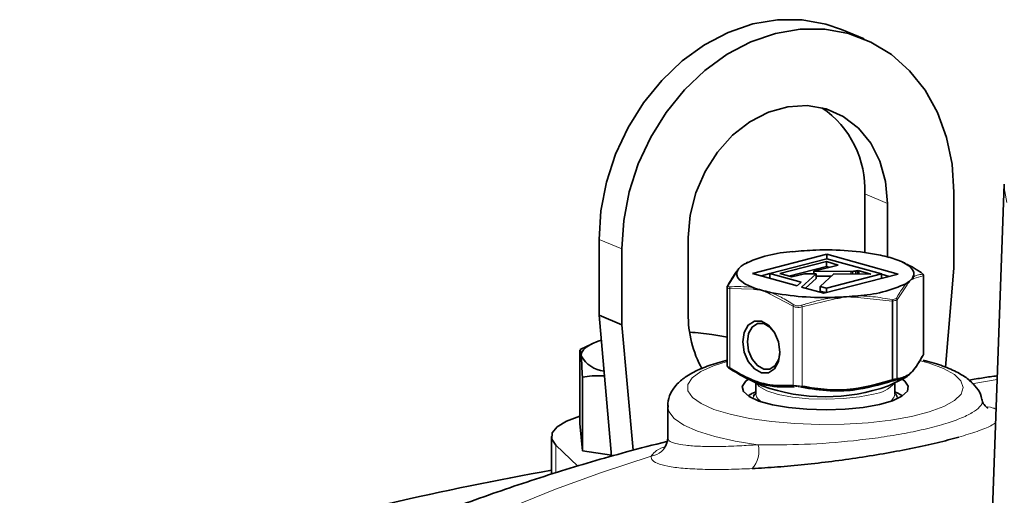
# Model space of a CAD drawing. Units: inches. Extents: x 0.5 to 33.5, y 0.5 to 21.
# Drawn here: x 27.2 to 28.2, y 19.6 to 20.1 of the extents above; entities that cross this region are included whole.
import ezdxf

# ---------------------------------------------------------------- set-up
doc = ezdxf.new("R2010")
doc.units = ezdxf.units.IN
doc.header["$MEASUREMENT"] = 0

msp = doc.modelspace()

# ---------------------------------------------------------------- linework, layer by layer
at = {"color": 7, "linetype": 'Continuous', "lineweight": 35}
for p, q in [((28.049, 20.1259), (28.0249, 20.1359)), ((28.1971, 19.9721), (28.183, 19.5815)), ((28.0497, 19.9), (28.0497, 19.9619)), ((28.144, 19.8835), (28.144, 19.9638)), ((28.0737, 19.8954), (28.0737, 19.9518)), ((27.7688, 19.9138), (27.7688, 19.8335)), ((27.863, 19.9157), (27.863, 19.8354)), ((27.7928, 19.9037), (27.7928, 19.8234)), ((27.9246, 19.8887), (27.9223, 19.8876)), ((27.9259, 19.8896), (27.9245, 19.8889)), ((28.0095, 19.8981), (27.931, 19.8779)), ((27.9491, 19.8778), (28.0097, 19.8934)), ((28.0091, 19.8903), (27.96, 19.8776)), ((28.0217, 19.8867), (28.0091, 19.8903)), ((28.0091, 19.8852), (28.0091, 19.8903)), ((28.0849, 19.8771), (28.0095, 19.8981)), ((28.0095, 19.8933), (28.0095, 19.8981)), ((28.0097, 19.8934), (28.0672, 19.8773)), ((28.0923, 19.8885), (28.09, 19.8896)), ((27.9045, 19.8645), (27.9145, 19.8799)), ((27.931, 19.8779), (27.9781, 19.8648)), ((27.9823, 19.8686), (27.9491, 19.8778)), ((27.9491, 19.8729), (27.9491, 19.8778)), ((28.0091, 19.8852), (27.9693, 19.875)), ((27.9958, 19.8801), (28.0217, 19.8867)), ((28.0348, 19.8799), (27.9958, 19.8801)), ((27.9958, 19.8775), (27.9958, 19.8801)), ((28.0123, 19.8843), (28.0091, 19.8852)), ((28.0366, 19.8799), (28.0365, 19.8799)), ((28.0367, 19.8799), (28.0366, 19.8799)), ((28.0366, 19.8772), (28.0366, 19.8799)), ((28.0426, 19.8809), (28.0415, 19.8806)), ((28.0415, 19.8772), (28.0415, 19.8806)), ((28.0437, 19.8806), (28.0426, 19.8809)), ((28.0426, 19.8772), (28.0426, 19.8809)), ((28.05, 19.8789), (28.0437, 19.8806)), ((28.0562, 19.8771), (28.05, 19.8789)), ((28.1349, 19.7788), (28.144, 19.8835)), ((27.9491, 19.8776), (27.9404, 19.8753)), ((27.96, 19.8776), (27.9726, 19.8741)), ((27.9726, 19.8741), (27.9859, 19.8775)), ((27.9781, 19.8648), (27.9823, 19.8686)), ((27.9982, 19.8775), (27.9828, 19.8634)), ((27.9859, 19.8775), (27.9982, 19.8775)), ((27.9982, 19.8724), (27.987, 19.8623)), ((27.9982, 19.8724), (27.9982, 19.8775)), ((28.0144, 19.875), (27.9982, 19.875)), ((28.0026, 19.8641), (28.017, 19.8774)), ((28.0064, 19.8569), (28.0849, 19.8771)), ((28.0672, 19.8773), (28.0091, 19.8623)), ((28.017, 19.8774), (28.0562, 19.8771)), ((28.0672, 19.8725), (28.0672, 19.8773)), ((28.0755, 19.8747), (28.0672, 19.877)), ((28.1118, 19.7926), (28.1118, 19.8757)), ((27.9041, 19.8634), (27.9041, 19.7803)), ((27.9828, 19.8634), (28.0064, 19.8569)), ((28.0091, 19.8623), (28.0026, 19.8641)), ((28.0026, 19.8591), (28.0026, 19.8641)), ((28.0086, 19.8575), (28.0026, 19.8591)), ((28.0091, 19.8576), (28.0091, 19.8623)), ((27.7928, 19.8234), (27.7688, 19.8335)), ((27.7688, 19.8335), (27.782, 19.6844)), ((27.7928, 19.8234), (27.8046, 19.6908)), ((27.7483, 19.719), (27.7483, 19.797)), ((27.7613, 19.8033), (27.7486, 19.7972)), ((27.9041, 19.7859), (27.9018, 19.7854)), ((27.7511, 19.6901), (27.7511, 19.7681)), ((27.9236, 19.7675), (27.9411, 19.7589)), ((28.0748, 19.7589), (28.0913, 19.767)), ((27.9343, 19.7623), (27.9343, 19.7503)), ((28.0816, 19.7503), (28.0816, 19.7623)), ((27.9343, 19.7525), (27.9313, 19.751)), ((28.0814, 19.7507), (28.0816, 19.7503)), ((28.0846, 19.751), (28.0816, 19.7525)), ((28.0848, 19.751), (28.0895, 19.7482)), ((27.8413, 19.737), (27.8413, 19.7037)), ((27.7511, 19.6901), (27.7483, 19.719)), ((27.7183, 19.7052), (27.7183, 19.6654)), ((27.723, 19.6961), (27.7463, 19.6739)), ((27.7819, 19.6856), (27.7511, 19.6901))]:
    msp.add_line(p, q, dxfattribs=at)
at = {"color": 8, "linetype": 'Continuous', "lineweight": 18}
for p, q in [((28.0737, 19.9518), (28.0497, 19.9619)), ((27.7928, 19.9037), (27.7688, 19.9138)), ((28.0348, 19.8773), (28.0348, 19.8799)), ((28.0365, 19.8772), (28.0365, 19.8799)), ((28.0367, 19.8772), (28.0367, 19.8799)), ((28.0398, 19.8772), (28.0398, 19.8803)), ((28.0437, 19.8772), (28.0437, 19.8806)), ((28.05, 19.8772), (28.05, 19.8789)), ((28.1114, 19.8754), (28.1014, 19.8723)), ((28.1114, 19.7915), (28.1114, 19.8754)), ((27.9069, 19.8619), (27.9069, 19.778)), ((27.9318, 19.8611), (27.9069, 19.8619)), ((28.0944, 19.8659), (28.084, 19.8498)), ((27.9738, 19.8432), (27.9489, 19.8563)), ((28.0183, 19.8509), (27.9834, 19.8425)), ((28.0787, 19.8484), (28.0424, 19.8525)), ((28.0787, 19.7652), (28.0787, 19.8484)), ((28.0794, 19.8485), (28.0794, 19.7653)), ((28.0836, 19.7664), (28.0836, 19.8496)), ((28.084, 19.8498), (28.084, 19.7666)), ((27.9738, 19.7593), (27.9738, 19.8432)), ((27.9834, 19.8425), (27.9834, 19.7586)), ((28.1114, 19.7915), (28.1117, 19.7926)), ((28.1896, 19.7655), (28.163, 19.7612)), ((27.9317, 19.7453), (27.932, 19.7479)), ((28.0841, 19.7472), (28.0842, 19.7453)), ((28.179, 19.7367), (28.1825, 19.7362)), ((27.723, 19.667), (27.723, 19.6961))]:
    msp.add_line(p, q, dxfattribs=at)
at = {"color": 7, "linetype": 'Continuous', "lineweight": 35, "flags": 128}
for points in [[(28.0249, 20.1359), (28.0085, 20.1416), (27.9834, 20.1462), (27.9575, 20.1462), (27.9312, 20.1417), (27.9053, 20.1328), (27.8802, 20.1197), (27.8566, 20.1026), (27.8349, 20.082), (27.8156, 20.0583), (27.7993, 20.0321), (27.7862, 20.0038), (27.7766, 19.9743), (27.7707, 19.944), (27.7688, 19.9138)], [(28.144, 19.9638), (28.142, 19.9934), (28.1362, 20.0216), (28.1266, 20.0479), (28.1135, 20.0716), (28.0971, 20.0923), (28.0779, 20.1094), (28.0562, 20.1226), (28.0325, 20.1316), (28.0075, 20.1361), (27.9815, 20.1361), (27.9553, 20.1317), (27.9293, 20.1227), (27.9042, 20.1096), (27.8806, 20.0925), (27.8589, 20.0719), (27.8397, 20.0482), (27.8233, 20.022), (27.8102, 19.9938), (27.8006, 19.9642), (27.7948, 19.9339), (27.7928, 19.9037)], [(28.0737, 19.9518), (28.0717, 19.9749), (28.0657, 19.9965), (28.056, 20.0156), (28.0429, 20.0316), (28.0269, 20.0439), (28.0087, 20.0519), (27.9889, 20.0554), (27.9684, 20.0542), (27.9478, 20.0483), (27.9281, 20.0381), (27.9099, 20.0239), (27.8939, 20.0062), (27.8808, 19.9857), (27.8711, 19.9632), (27.8651, 19.9396), (27.863, 19.9157)], [(28.1006, 19.8738), (28.1015, 19.8762), (28.1015, 19.8787), (28.1006, 19.8811), (28.0989, 19.8835), (28.0963, 19.8858), (28.0929, 19.8881), (28.0886, 19.8903), (28.0836, 19.8923)], [(27.9153, 19.8812), (27.9144, 19.8788), (27.9144, 19.8763), (27.9152, 19.8739), (27.917, 19.8715), (27.9196, 19.8692), (27.923, 19.8669), (27.9273, 19.8647), (27.9323, 19.8627)], [(27.9208, 19.8055), (27.9223, 19.8155), (27.9265, 19.8232), (27.9329, 19.8273), (27.9404, 19.8273), (27.9478, 19.8231), (27.9542, 19.8155), (27.9584, 19.8054), (27.9599, 19.7946), (27.9584, 19.7846), (27.9542, 19.777), (27.9478, 19.7728), (27.9404, 19.7728), (27.9329, 19.777), (27.9265, 19.7847), (27.9223, 19.7947), (27.9208, 19.8055)], [(27.954, 19.8158), (27.9494, 19.821), (27.9428, 19.8247), (27.9362, 19.8247), (27.9306, 19.8211), (27.9268, 19.8143), (27.9255, 19.8055)], [(27.7497, 19.7906), (27.7502, 19.7939), (27.7523, 19.7971), (27.7559, 19.8003), (27.761, 19.8032), (27.7676, 19.806), (27.7711, 19.8072)], [(27.888, 19.8133), (27.8984, 19.8116), (27.9041, 19.8104)], [(27.9255, 19.8055), (27.9268, 19.7959), (27.9306, 19.7871), (27.9362, 19.7803), (27.9428, 19.7767), (27.9494, 19.7767), (27.955, 19.7803), (27.9587, 19.787), (27.9599, 19.7929)], [(27.9265, 19.766), (27.9235, 19.7636), (27.9201, 19.7582), (27.9214, 19.7528), (27.9275, 19.7475), (27.9378, 19.7428), (27.952, 19.7389), (27.9691, 19.7359), (27.9884, 19.7341), (28.0087, 19.7335), (28.029, 19.7342), (28.0481, 19.7361), (28.0651, 19.7391), (28.079, 19.7431), (28.089, 19.7479), (28.0947, 19.7532), (28.0957, 19.7586), (28.092, 19.764), (28.0893, 19.766)], [(27.9264, 19.7482), (27.9293, 19.75), (27.9311, 19.751)], [(27.932, 19.7479), (27.9329, 19.7496), (27.9343, 19.7513)], [(28.0816, 19.7513), (28.0827, 19.75), (28.0841, 19.7472)], [(27.7483, 19.7269), (27.7343, 19.7216), (27.7245, 19.7156), (27.7192, 19.7092), (27.7187, 19.7026), (27.723, 19.6961)], [(27.8414, 19.7045), (27.8411, 19.7009), (27.8408, 19.6998)]]:
    msp.add_lwpolyline(points, dxfattribs=at)
at = {"color": 8, "linetype": 'Continuous', "lineweight": 18, "flags": 128}
for points in [[(28.2, 19.9528), (28.1971, 19.9684), (28.1971, 19.9721)], [(27.9041, 19.7845), (27.8898, 19.78), (27.8764, 19.774), (27.8673, 19.7674), (27.8627, 19.7605), (27.8627, 19.7535), (27.8674, 19.7466), (27.8767, 19.7401), (27.8901, 19.734), (27.9073, 19.7288), (27.9278, 19.7244), (27.9509, 19.7211), (27.9757, 19.719), (28.0017, 19.718), (28.0278, 19.7184), (28.0533, 19.7199), (28.0773, 19.7227), (28.0991, 19.7266), (28.1179, 19.7314), (28.1333, 19.7371), (28.1446, 19.7434), (28.1515, 19.7502), (28.1538, 19.7571), (28.1514, 19.7641), (28.1444, 19.7709), (28.133, 19.7772), (28.1176, 19.7828), (28.1087, 19.7853)], [(28.0589, 19.7502), (28.0441, 19.7473), (28.027, 19.7454), (28.0087, 19.7447), (27.9904, 19.7453), (27.9731, 19.747), (27.9581, 19.7499), (27.9462, 19.7537), (27.9381, 19.7581), (27.9348, 19.762)], [(27.9367, 19.6966), (27.9125, 19.7004), (27.891, 19.7052), (27.8727, 19.7109), (27.8583, 19.7173), (27.8481, 19.7243), (27.8425, 19.7317), (27.8413, 19.7368)], [(27.8237, 19.6845), (27.7713, 19.6674), (27.7226, 19.6497), (27.6776, 19.6312)]]:
    msp.add_lwpolyline(points, dxfattribs=at)
at = {"color": 7, "linetype": 'Continuous', "lineweight": 35}
for centre, radius, start, end in [((27.9456, 19.967), 0.1042, 357.1618, 55.7175), ((27.9813, 19.7644), 0.1367, 93.2348, 115.596), ((28.0055, 19.597), 0.3055, 93.7482, 95.9996), ((28.0075, 19.5678), 0.3348, 91.6379, 93.7561), ((28.009, 19.6034), 0.2993, 78.9795, 92.1273), ((28.0345, 19.7467), 0.1537, 74.4992, 78.0587), ((28.047, 19.7917), 0.1071, 70.0108, 74.5419), ((27.9159, 19.88), 0.00137, 115.846, 165.2067), ((27.927, 19.8744), 0.0135, 131.742, 149.7687), ((27.9359, 19.8646), 0.0268, 120.6063, 132.0235), ((28.0346, 19.9906), 0.1367, 273.2349, 295.5958), ((28.0799, 19.8904), 0.0268, 300.6083, 312.0227), ((28.0889, 19.8806), 0.0135, 311.7419, 329.7687), ((27.9057, 19.8646), 0.00122, 109.937, 150.8991), ((27.9689, 19.9633), 0.1071, 250.0109, 254.5419), ((27.9814, 20.0083), 0.1537, 254.4992, 258.0588), ((28.0068, 20.1516), 0.2993, 258.9794, 272.1273), ((28.0084, 20.1872), 0.3348, 271.6379, 273.7561), ((28.0103, 20.1579), 0.3054, 273.748, 275.9998), ((27.9814, 19.8337), 0.1184, 179.1869, 208.8795), ((27.8465, 19.5215), 0.2947, 81.8963, 86.4955), ((27.7781, 19.8068), 0.0327, 209.73, 262.8566), ((28.1102, 19.7913), 0.00118, 329.6623, 5.3359), ((27.9078, 19.7776), 0.00094, 159.2612, 239.4926), ((28.0079, 19.9473), 0.1999, 250.4633, 289.5367), ((28.3853, 15.966), 3.7632, 100.2079, 105.5484)]:
    msp.add_arc(centre, radius, start, end, dxfattribs=at)
at = {"color": 8, "linetype": 'Continuous', "lineweight": 18}
for centre, radius, start, end in [((28.0927, 19.8658), 0.00176, 2.4584, 58.4916), ((28.0996, 19.8723), 0.00175, 359.081, 56.212), ((28.1097, 19.8755), 0.00168, 355.4565, 57.9154), ((27.9088, 19.8623), 0.00192, 140.1033, 192.3122), ((27.9339, 19.8613), 0.00217, 138.9604, 183.7204), ((27.9513, 19.8562), 0.00236, 135.1213, 176.5801), ((28.0115, 19.8505), 0.00682, 4.0431, 17.7838), ((28.0368, 19.853), 0.00557, 354.9191, 11.6325), ((28.0744, 19.8496), 0.00439, 343.4739, 5.3632), ((28.0784, 19.8526), 0.00423, 273.2018, 283.5675), ((28.077, 19.8485), 0.00237, 0.4815, 41.4947), ((28.0813, 19.8496), 0.00232, 358.9637, 40.6571), ((28.0823, 19.8495), 0.00175, 7.7336, 65.3799), ((28.0834, 19.8506), 0.0011, 281.0232, 306.7291), ((27.9763, 19.8427), 0.00261, 128.0871, 167.4412), ((27.9745, 19.8401), 0.0092, 15.0552, 25.7478), ((28.0784, 19.7694), 0.00423, 273.2018, 283.5675), ((28.0764, 19.7643), 0.00247, 354.9447, 21.4933), ((28.078, 19.7652), 0.00136, 304.1814, 4.4262), ((28.0824, 19.7667), 0.00167, 293.1475, 356.2679), ((28.0823, 19.7663), 0.00132, 304.7304, 6.1016), ((28.0834, 19.7675), 0.0011, 281.0232, 306.7291), ((27.9754, 19.7595), 0.00165, 187.0175, 244.9255), ((27.9813, 19.7589), 0.00215, 315.1712, 350.8311), ((28.0557, 19.7828), 0.0328, 275.6398, 320.5458), ((27.9457, 19.7525), 0.0116, 190.7112, 252.9972), ((28.0705, 19.7522), 0.0113, 285.978, 350.3134), ((27.821, 19.7047), 0.0204, 277.7041, 346.2523), ((27.9116, 19.6894), 0.0262, 316.5978, 16.0565)]:
    msp.add_arc(centre, radius, start, end, dxfattribs=at)
at = {"color": 7, "linetype": 'Continuous', "lineweight": 35}
for points, knots in [([(28.1086, 19.8791), (28.1078, 19.8796), (28.1041, 19.882), (28.0987, 19.8854), (28.0939, 19.8875), (28.0922, 19.8883)], [0, 0, 0, 0, 0.137307, 0.686763, 1, 1, 1, 1]), ([(27.9153, 19.8812), (27.915, 19.8808), (27.9135, 19.879), (27.9101, 19.8743), (27.9071, 19.8689), (27.9053, 19.8657)], [0, 0, 0, 0, 0.090649, 0.453482, 1, 1, 1, 1]), ([(28.0365, 19.8799), (28.0362, 19.8799), (28.0356, 19.8799), (28.035, 19.8799), (28.0348, 19.8799)], [0, 0, 0, 0, 0.562863, 1, 1, 1, 1]), ([(28.0398, 19.8803), (28.0393, 19.8802), (28.0383, 19.88), (28.0372, 19.88), (28.0367, 19.8799)], [0, 0, 0, 0, 0.542698, 1, 1, 1, 1]), ([(28.0415, 19.8806), (28.0415, 19.8806), (28.0415, 19.8806), (28.041, 19.8805), (28.0404, 19.8804), (28.0398, 19.8803)], [0, 0, 0, 0, 0.004974, 0.069722, 1, 1, 1, 1]), ([(28.1117, 19.8757), (28.1117, 19.8759), (28.1117, 19.8763), (28.1115, 19.8767), (28.111, 19.8773), (28.1101, 19.8781), (28.1089, 19.8789), (28.1081, 19.8794), (28.108, 19.8795)], [0, 0, 0, 0, 0.068708, 0.164168, 0.292736, 0.56635, 0.980726, 1, 1, 1, 1]), ([(27.9047, 19.8652), (27.9047, 19.8652), (27.9043, 19.8647), (27.9041, 19.8641), (27.9042, 19.8635), (27.9042, 19.8634)], [0, 0, 0, 0, 0.004596, 0.878388, 1, 1, 1, 1]), ([(27.7483, 19.797), (27.7485, 19.7969), (27.749, 19.7967), (27.7495, 19.7927), (27.7497, 19.7906)], [0, 0, 0, 0, 0.495456, 1, 1, 1, 1]), ([(27.7497, 19.7906), (27.7497, 19.7903), (27.7502, 19.7852), (27.7507, 19.7763), (27.7511, 19.7681)], [0, 0, 0, 0, 0.070218, 1, 1, 1, 1]), ([(27.9018, 19.7854), (27.8985, 19.7845), (27.8886, 19.7818), (27.874, 19.7764), (27.8604, 19.7691), (27.8505, 19.7607), (27.8442, 19.7513), (27.841, 19.7427), (27.8416, 19.7377), (27.8418, 19.7364)], [0, 0, 0, 0, 0.102661, 0.306468, 0.518349, 0.684743, 0.823446, 0.953121, 1, 1, 1, 1]), ([(28.1106, 19.7902), (28.1081, 19.7858), (28.103, 19.7769), (28.0973, 19.771), (28.0929, 19.7678), (28.0889, 19.7656), (28.0853, 19.7653), (28.083, 19.7652)], [0, 0, 0, 0, 0.280966, 0.5682767, 0.6046994, 0.7505122, 1, 1, 1, 1]), ([(28.084, 19.7666), (28.0879, 19.7672), (28.0944, 19.7682), (28.1037, 19.7781), (28.1088, 19.787), (28.1114, 19.7915)], [0, 0, 0, 0, 0.431427, 0.711957, 1, 1, 1, 1]), ([(28.1111, 19.7908), (28.1114, 19.7912), (28.1118, 19.7918), (28.1117, 19.7924), (28.1117, 19.7926)], [0, 0, 0, 0, 0.753225, 1, 1, 1, 1]), ([(28.1733, 19.7444), (28.1732, 19.7455), (28.1726, 19.7502), (28.1679, 19.7573), (28.1603, 19.7654), (28.1495, 19.7726), (28.1346, 19.7792), (28.1215, 19.7837), (28.1127, 19.7856), (28.1115, 19.7859)], [0, 0, 0, 0, 0.041443, 0.182638, 0.333851, 0.514219, 0.733582, 0.960715, 1, 1, 1, 1]), ([(27.9041, 19.7803), (27.9041, 19.7803), (27.9041, 19.78), (27.9042, 19.7796), (27.9045, 19.7791), (27.905, 19.7785), (27.9058, 19.7779), (27.9069, 19.7772), (27.9073, 19.7769)], [0, 0, 0, 0, 0.005072, 0.106215, 0.210645, 0.359622, 0.739777, 1, 1, 1, 1]), ([(27.9069, 19.778), (27.9132, 19.7742), (27.9259, 19.7665), (27.9486, 19.7587), (27.9644, 19.7591), (27.9738, 19.7593)], [0, 0, 0, 0, 0.285459, 0.577435, 1, 1, 1, 1]), ([(27.9747, 19.758), (27.9653, 19.7577), (27.9546, 19.7574), (27.939, 19.7612), (27.9259, 19.7656), (27.9142, 19.7727), (27.9073, 19.7768)], [0, 0, 0, 0, 0.422414, 0.4751898, 0.6866945, 1, 1, 1, 1]), ([(27.7511, 19.7681), (27.7545, 19.7687), (27.7621, 19.77), (27.77, 19.7696), (27.7745, 19.7694)], [0, 0, 0, 0, 0.439552, 1, 1, 1, 1]), ([(28.0788, 19.7641), (28.0651, 19.7601), (28.0498, 19.7557), (28.0277, 19.7535), (28.0092, 19.7531), (27.9928, 19.7558), (27.9828, 19.7574)], [0, 0, 0, 0, 0.4312669, 0.4818531, 0.6845632, 1, 1, 1, 1]), ([(27.9834, 19.7586), (27.9922, 19.7571), (28.01, 19.7541), (28.0424, 19.7548), (28.0651, 19.7613), (28.0787, 19.7652)], [0, 0, 0, 0, 0.281076, 0.56857, 1, 1, 1, 1]), ([(28.083, 19.7652), (28.0823, 19.765), (28.0809, 19.7646), (28.0795, 19.7643), (28.0788, 19.7641)], [0, 0, 0, 0, 0.5, 1, 1, 1, 1]), ([(28.0794, 19.7653), (28.0801, 19.7655), (28.0815, 19.7658), (28.0829, 19.7662), (28.0836, 19.7664)], [0, 0, 0, 0, 0.5, 1, 1, 1, 1]), ([(28.1898, 19.7695), (28.1848, 19.7689), (28.1747, 19.7675), (28.1649, 19.7658), (28.1599, 19.765)], [0, 0, 0, 0, 0.493255, 1, 1, 1, 1]), ([(27.9344, 19.7501), (27.9343, 19.7502), (27.9342, 19.7503), (27.9344, 19.7506), (27.9345, 19.7508)], [0, 0, 0, 0, 0.53673, 1, 1, 1, 1]), ([(28.1797, 19.7354), (28.1797, 19.7353), (28.1798, 19.7353), (28.1772, 19.7373), (28.1739, 19.7414), (28.1739, 19.7442), (28.1739, 19.7444)], [0, 0, 0, 0, 0.2386819, 0.599003, 0.9654644, 1, 1, 1, 1]), ([(28.149, 19.7046), (28.1416, 19.7026), (28.1269, 19.6987), (28.1009, 19.6929), (28.073, 19.6877), (28.0443, 19.683), (28.0149, 19.6789), (27.9859, 19.6756), (27.9572, 19.6729), (27.9395, 19.6719), (27.9306, 19.6714)], [0, 0, 0, 0, 0.132411, 0.264815, 0.391033, 0.517227, 0.638174, 0.759097, 0.879559, 1, 1, 1, 1]), ([(27.8405, 19.7001), (27.8262, 19.6965), (27.7865, 19.6863), (27.7235, 19.6676), (27.6503, 19.6434), (27.5774, 19.616), (27.508, 19.5862), (27.4441, 19.5547), (27.3872, 19.5229), (27.3355, 19.4902), (27.2885, 19.4566), (27.2454, 19.4219), (27.2058, 19.3857), (27.1761, 19.3559), (27.1603, 19.3371), (27.156, 19.332)], [0, 0, 0, 0, 0.052843, 0.146568, 0.243268, 0.343387, 0.446812, 0.538669, 0.624107, 0.703167, 0.77685, 0.846257, 0.912349, 0.975902, 1, 1, 1, 1]), ([(27.8405, 19.6999), (27.8401, 19.6984), (27.8392, 19.6947), (27.837, 19.6929), (27.8372, 19.693), (27.8372, 19.6931)], [0, 0, 0, 0, 0.300407, 0.747482, 1, 1, 1, 1])]:
    msp.add_open_spline(points, degree=3, knots=knots, dxfattribs=at)
at = {"color": 8, "linetype": 'Continuous', "lineweight": 18}
for points, knots in [([(28.1106, 19.8769), (28.1107, 19.8769), (28.111, 19.877), (28.1109, 19.8773), (28.1102, 19.878), (28.1091, 19.8788), (28.1086, 19.8791)], [0, 0, 0, 0, 0.135546, 0.417806, 0.709315, 1, 1, 1, 1]), ([(28.083, 19.8511), (28.0833, 19.8517), (28.0848, 19.8544), (28.0883, 19.8605), (28.0916, 19.8647), (28.0936, 19.8673)], [0, 0, 0, 0, 0.087011, 0.435196, 1, 1, 1, 1]), ([(28.0979, 19.8705), (28.0979, 19.8705), (28.097, 19.8693), (28.0959, 19.8677), (28.0947, 19.8663), (28.0944, 19.8659)], [0, 0, 0, 0, 0.017588, 0.733211, 1, 1, 1, 1]), ([(28.1014, 19.8723), (28.101, 19.8721), (28.0999, 19.8714), (28.0988, 19.8709), (28.0979, 19.8705), (28.0979, 19.8705)], [0, 0, 0, 0, 0.266789, 0.982415, 1, 1, 1, 1]), ([(28.1006, 19.8738), (28.1009, 19.874), (28.1024, 19.875), (28.1058, 19.8765), (28.1088, 19.8768), (28.1106, 19.8769)], [0, 0, 0, 0, 0.090649, 0.453482, 1, 1, 1, 1]), ([(28.1116, 19.8757), (28.1117, 19.8756), (28.1117, 19.8754), (28.1115, 19.8754), (28.1114, 19.8754)], [0, 0, 0, 0, 0.515021, 1, 1, 1, 1]), ([(27.9069, 19.8619), (27.9063, 19.8619), (27.905, 19.862), (27.9042, 19.8626), (27.9042, 19.8632), (27.9042, 19.8634)], [0, 0, 0, 0, 0.393518, 0.789899, 1, 1, 1, 1]), ([(27.9053, 19.8657), (27.9052, 19.8655), (27.9049, 19.8649), (27.905, 19.8641), (27.9057, 19.8635), (27.9068, 19.8635), (27.9073, 19.8635)], [0, 0, 0, 0, 0.135545, 0.417807, 0.709315, 1, 1, 1, 1]), ([(27.9073, 19.8635), (27.9081, 19.8636), (27.9118, 19.8639), (27.92, 19.8642), (27.9277, 19.8633), (27.9323, 19.8627)], [0, 0, 0, 0, 0.090651, 0.453406, 1, 1, 1, 1]), ([(27.9404, 19.8601), (27.9403, 19.8601), (27.9382, 19.8603), (27.9354, 19.8606), (27.9325, 19.861), (27.9318, 19.8611)], [0, 0, 0, 0, 0.017587, 0.733208, 1, 1, 1, 1]), ([(27.9489, 19.8563), (27.9482, 19.8566), (27.9454, 19.8578), (27.9425, 19.8591), (27.9404, 19.8601), (27.9404, 19.8601)], [0, 0, 0, 0, 0.266792, 0.982413, 1, 1, 1, 1]), ([(27.9496, 19.8579), (27.9504, 19.8576), (27.9542, 19.856), (27.9627, 19.8521), (27.9702, 19.8475), (27.9747, 19.8447)], [0, 0, 0, 0, 0.090649, 0.453483, 1, 1, 1, 1]), ([(27.9828, 19.8441), (27.9838, 19.8444), (27.9891, 19.8461), (28.0007, 19.8495), (28.0115, 19.8514), (28.0179, 19.8525)], [0, 0, 0, 0, 0.090652, 0.453408, 1, 1, 1, 1]), ([(28.0303, 19.8531), (28.0302, 19.8531), (28.0273, 19.8525), (28.0233, 19.8517), (28.0193, 19.8511), (28.0183, 19.8509)], [0, 0, 0, 0, 0.0175891, 0.7332124, 1, 1, 1, 1]), ([(28.0424, 19.8525), (28.0413, 19.8526), (28.0373, 19.8526), (28.0333, 19.8529), (28.0304, 19.8531), (28.0303, 19.8531)], [0, 0, 0, 0, 0.266789, 0.982415, 1, 1, 1, 1]), ([(28.0423, 19.8541), (28.0433, 19.8541), (28.0487, 19.854), (28.061, 19.8532), (28.072, 19.8513), (28.0788, 19.85)], [0, 0, 0, 0, 0.087008, 0.435268, 1, 1, 1, 1]), ([(28.0788, 19.85), (28.0795, 19.8502), (28.0809, 19.8506), (28.0823, 19.8509), (28.083, 19.8511)], [0, 0, 0, 0, 0.5, 1, 1, 1, 1]), ([(28.0836, 19.8496), (28.0829, 19.8494), (28.0815, 19.8491), (28.0801, 19.8487), (28.0794, 19.8485)], [0, 0, 0, 0, 0.5, 1, 1, 1, 1]), ([(27.9834, 19.8425), (27.9824, 19.8423), (27.9804, 19.8418), (27.9774, 19.8419), (27.9752, 19.8425), (27.9741, 19.8431), (27.9738, 19.8432)], [0, 0, 0, 0, 0.290169, 0.582444, 0.864959, 1, 1, 1, 1]), ([(27.9747, 19.8447), (27.975, 19.8446), (27.9759, 19.844), (27.9777, 19.8435), (27.9803, 19.8434), (27.982, 19.8439), (27.9828, 19.8441)], [0, 0, 0, 0, 0.135548, 0.417814, 0.709321, 1, 1, 1, 1]), ([(27.9042, 19.7803), (27.9041, 19.7803), (27.904, 19.7802), (27.9046, 19.7796), (27.9056, 19.7787), (27.9066, 19.7782), (27.9069, 19.778)], [0, 0, 0, 0, 0.026104, 0.427111, 0.814724, 1, 1, 1, 1]), ([(27.9738, 19.7593), (27.9746, 19.7593), (27.9761, 19.7593), (27.979, 19.7591), (27.9815, 19.7588), (27.9829, 19.7586), (27.9834, 19.7586)], [0, 0, 0, 0, 0.290177, 0.582445, 0.864957, 1, 1, 1, 1]), ([(27.9828, 19.7574), (27.9824, 19.7575), (27.9812, 19.7577), (27.9791, 19.758), (27.9766, 19.7581), (27.9754, 19.758), (27.9747, 19.758)], [0, 0, 0, 0, 0.13554, 0.417806, 0.709327, 1, 1, 1, 1]), ([(27.9367, 19.6966), (27.9529, 19.6965), (27.9855, 19.6963), (28.03, 19.6998), (28.0642, 19.704), (28.0894, 19.708), (28.1129, 19.7128), (28.1337, 19.7183), (28.1511, 19.7243), (28.164, 19.7304), (28.1717, 19.7367), (28.1747, 19.7413), (28.1735, 19.7438), (28.1732, 19.7443)], [0, 0, 0, 0, 0.15016, 0.301932, 0.380933, 0.462074, 0.545269, 0.630874, 0.716435, 0.804658, 0.888443, 0.974879, 1, 1, 1, 1]), ([(28.1825, 19.7362), (28.1839, 19.7358), (28.1865, 19.7353), (28.1879, 19.7345), (28.1885, 19.7342)], [0, 0, 0, 0, 0.551663, 1, 1, 1, 1]), ([(28.188, 19.7198), (28.1865, 19.7188), (28.1821, 19.7159), (28.1692, 19.7108), (28.1557, 19.7067), (28.149, 19.7046)], [0, 0, 0, 0, 0.210373, 0.605151, 1, 1, 1, 1]), ([(27.8417, 19.7037), (27.8419, 19.7027), (27.8422, 19.7005), (27.8486, 19.6979), (27.8597, 19.6959), (27.8751, 19.6948), (27.8944, 19.6946), (27.9151, 19.6952), (27.9301, 19.6962), (27.9367, 19.6966)], [0, 0, 0, 0, 0.12059, 0.275693, 0.427592, 0.5795, 0.730388, 0.881274, 1, 1, 1, 1]), ([(27.8237, 19.6845), (27.8249, 19.686), (27.8272, 19.6892), (27.8328, 19.6925), (27.8379, 19.6944), (27.8383, 19.6945)], [0, 0, 0, 0, 0.476104, 0.965443, 1, 1, 1, 1]), ([(27.9306, 19.6714), (27.9232, 19.6711), (27.9064, 19.6704), (27.8831, 19.6704), (27.8615, 19.6712), (27.8443, 19.6731), (27.8317, 19.676), (27.8242, 19.6797), (27.8239, 19.6829), (27.8237, 19.6845)], [0, 0, 0, 0, 0.114744, 0.260526, 0.40631, 0.553116, 0.699917, 0.849964, 1, 1, 1, 1])]:
    msp.add_open_spline(points, degree=3, knots=knots, dxfattribs=at)

doc.saveas('drawing.dxf')
